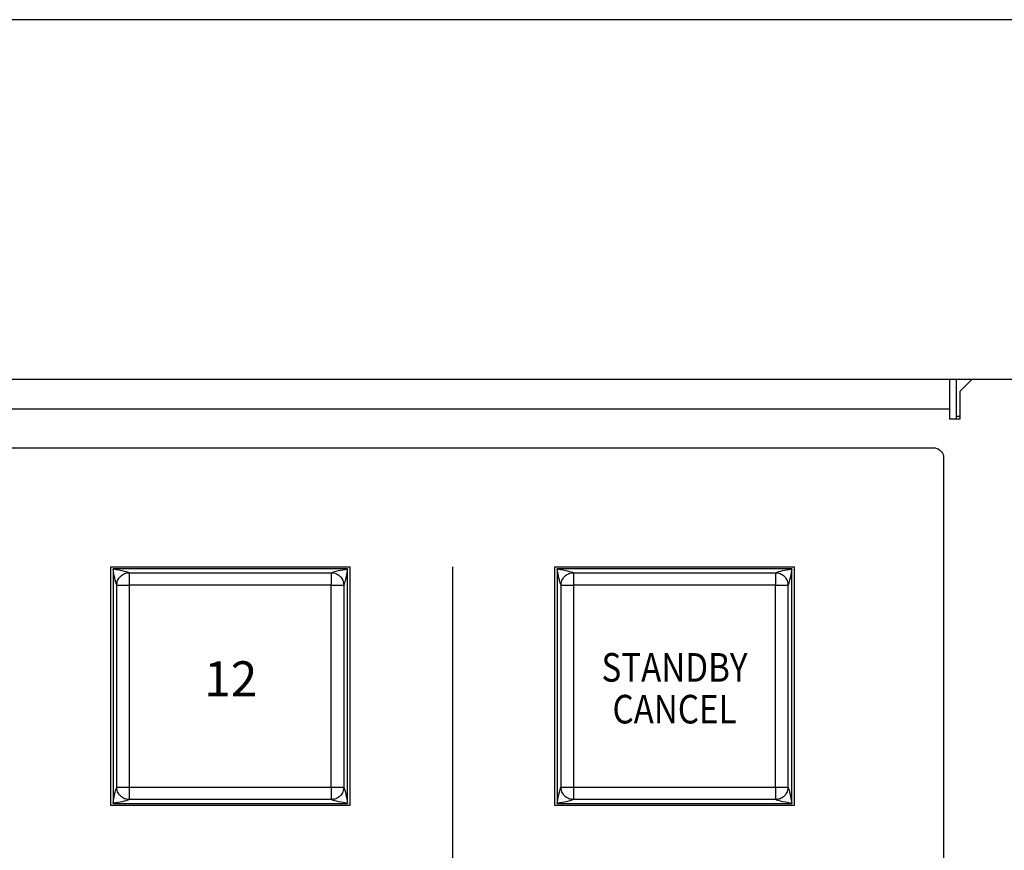
# Model space of a CAD drawing. Extents: x 2.4 to 36, y 1 to 25.9.
# Drawn here: x 17.3 to 20.4, y 4.8 to 7.4 of the extents above; entities that cross this region are included whole.
import ezdxf
from ezdxf.enums import TextEntityAlignment as Align

# ---------------------------------------------------------------- set-up
doc = ezdxf.new("R2010")
doc.units = 0
doc.header["$LTSCALE"] = 0.75
doc.header["$MEASUREMENT"] = 0
doc.layers.get('0').update_dxf_attribs({"linetype": 'CONTINUOUS'})
for name, color, linetype in [('DIM', 1, 'CONTINUOUS'), ('KEYCAPS', 4, 'CONTINUOUS'), ('LABEL', 2, 'CONTINUOUS')]:
    doc.layers.add(name, color=color, linetype=linetype)
doc.styles.add('ARIAL', font='arial.ttf')

msp = doc.modelspace()

# ---------------------------------------------------------------- linework, layer by layer
for p, q in [((2.437, 6.2497), (21.374, 6.2497)), ((20.2323, 6.1232), (20.2323, 6.2497)), ((20.252, 6.2497), (20.252, 6.1232)), ((20.3032, 6.2497), (20.2638, 6.2103)), ((20.2638, 6.2103), (20.2638, 6.1232)), ((20.2323, 6.1547), (3.5788, 6.1547)), ((20.2638, 6.1232), (20.2323, 6.1232)), ((20.2638, 6.1315), (20.252, 6.1315)), ((18.3374, 5.652), (17.5996, 5.652)), ((17.5996, 5.652), (17.5996, 4.9142)), ((17.6507, 5.6402), (18.2864, 5.6402)), ((18.3374, 4.9142), (18.3374, 5.652)), ((19.7351, 5.652), (18.9973, 5.652)), ((18.9973, 5.652), (18.9973, 4.9142)), ((19.0483, 5.6402), (19.684, 5.6402)), ((19.7351, 4.9142), (19.7351, 5.652)), ((17.6115, 4.9653), (17.6115, 5.601)), ((17.6508, 5.6008), (17.6508, 4.9654)), ((18.2862, 5.6008), (17.6508, 5.6008)), ((18.2862, 4.9654), (18.2862, 5.6008)), ((18.3256, 5.601), (18.3256, 4.9653)), ((19.0091, 4.9653), (19.0091, 5.601)), ((19.0485, 5.6008), (19.0485, 4.9654)), ((19.6839, 5.6008), (19.0485, 5.6008)), ((19.6839, 4.9654), (19.6839, 5.6008)), ((19.7232, 5.601), (19.7232, 4.9653)), ((17.6508, 4.9654), (18.2862, 4.9654)), ((19.0485, 4.9654), (19.6839, 4.9654)), ((18.2864, 4.9261), (17.6507, 4.9261)), ((19.684, 4.9261), (19.0483, 4.9261)), ((17.5996, 4.9142), (18.3374, 4.9142)), ((18.9973, 4.9142), (19.7351, 4.9142))]:
    msp.add_line(p, q)
for points, knots in [([(17.5996, 5.652), (17.6127, 5.6498), (17.6359, 5.6459), (17.6462, 5.6419), (17.6507, 5.6402)], [0, 0, 0, 0, 0.560523, 1, 1, 1, 1]), ([(17.6115, 5.601), (17.6093, 5.6073), (17.6053, 5.6185), (17.6014, 5.6418), (17.5996, 5.652)], [0, 0, 0, 0, 0.559479, 1, 1, 1, 1]), ([(17.6115, 5.601), (17.612, 5.6059), (17.6128, 5.6135), (17.6177, 5.6226), (17.6228, 5.6289), (17.629, 5.634), (17.6382, 5.6389), (17.6457, 5.6397), (17.6507, 5.6402)], [0, 0, 0, 0, 0.239462, 0.368364, 0.499999, 0.631634, 0.76054, 1, 1, 1, 1]), ([(17.6507, 5.6402), (17.6507, 5.6397), (17.6507, 5.6388), (17.6507, 5.6329), (17.6507, 5.6257), (17.6508, 5.6186), (17.6508, 5.6101), (17.6508, 5.604), (17.6508, 5.6008)], [0, 0, 0, 0, 0.198355, 0.430671, 0.560162, 0.698218, 0.844834, 1, 1, 1, 1]), ([(18.2864, 5.6402), (18.2864, 5.6397), (18.2864, 5.6388), (18.2864, 5.6329), (18.2863, 5.6257), (18.2863, 5.6186), (18.2863, 5.6101), (18.2863, 5.604), (18.2862, 5.6008)], [0, 0, 0, 0, 0.198355, 0.430671, 0.560162, 0.698218, 0.844834, 1, 1, 1, 1]), ([(18.2864, 5.6402), (18.2927, 5.6424), (18.304, 5.6463), (18.3272, 5.6503), (18.3374, 5.652)], [0, 0, 0, 0, 0.559479, 1, 1, 1, 1]), ([(18.2864, 5.6402), (18.2913, 5.6397), (18.2989, 5.6389), (18.308, 5.634), (18.3143, 5.6289), (18.3194, 5.6226), (18.3243, 5.6135), (18.3251, 5.6059), (18.3256, 5.601)], [0, 0, 0, 0, 0.2394675, 0.3683644, 0.4999984, 0.6316388, 0.76054, 1, 1, 1, 1]), ([(18.3374, 5.652), (18.3352, 5.639), (18.3313, 5.6157), (18.3273, 5.6055), (18.3256, 5.601)], [0, 0, 0, 0, 0.560523, 1, 1, 1, 1]), ([(18.9973, 5.652), (19.0103, 5.6498), (19.0335, 5.6459), (19.0438, 5.6419), (19.0483, 5.6402)], [0, 0, 0, 0, 0.560523, 1, 1, 1, 1]), ([(19.0091, 5.601), (19.0069, 5.6073), (19.0029, 5.6185), (18.999, 5.6418), (18.9973, 5.652)], [0, 0, 0, 0, 0.559479, 1, 1, 1, 1]), ([(19.0091, 5.601), (19.0096, 5.6059), (19.0104, 5.6135), (19.0153, 5.6226), (19.0204, 5.6289), (19.0267, 5.634), (19.0358, 5.6389), (19.0434, 5.6397), (19.0483, 5.6402)], [0, 0, 0, 0, 0.239462, 0.368364, 0.499999, 0.631634, 0.76054, 1, 1, 1, 1]), ([(19.0483, 5.6402), (19.0483, 5.6397), (19.0483, 5.6388), (19.0483, 5.6329), (19.0484, 5.6257), (19.0484, 5.6186), (19.0484, 5.6101), (19.0485, 5.604), (19.0485, 5.6008)], [0, 0, 0, 0, 0.198355, 0.430671, 0.560162, 0.698218, 0.844834, 1, 1, 1, 1]), ([(19.684, 5.6402), (19.684, 5.6397), (19.684, 5.6388), (19.684, 5.6329), (19.684, 5.6257), (19.6839, 5.6186), (19.6839, 5.6101), (19.6839, 5.604), (19.6839, 5.6008)], [0, 0, 0, 0, 0.198355, 0.430671, 0.560162, 0.698218, 0.844834, 1, 1, 1, 1]), ([(19.684, 5.6402), (19.6903, 5.6424), (19.7016, 5.6463), (19.7248, 5.6503), (19.7351, 5.652)], [0, 0, 0, 0, 0.559479, 1, 1, 1, 1]), ([(19.684, 5.6402), (19.689, 5.6397), (19.6966, 5.6389), (19.7057, 5.634), (19.712, 5.6289), (19.717, 5.6226), (19.7219, 5.6135), (19.7227, 5.6059), (19.7232, 5.601)], [0, 0, 0, 0, 0.2394675, 0.3683644, 0.4999984, 0.6316388, 0.76054, 1, 1, 1, 1]), ([(19.7351, 5.652), (19.7329, 5.639), (19.7289, 5.6157), (19.725, 5.6055), (19.7232, 5.601)], [0, 0, 0, 0, 0.560523, 1, 1, 1, 1]), ([(17.6115, 5.601), (17.6119, 5.601), (17.6128, 5.601), (17.6187, 5.6009), (17.626, 5.6009), (17.6331, 5.6009), (17.6415, 5.6009), (17.6477, 5.6008), (17.6508, 5.6008)], [0, 0, 0, 0, 0.198357, 0.430673, 0.560166, 0.698223, 0.844834, 1, 1, 1, 1]), ([(18.2862, 5.6008), (18.2894, 5.6008), (18.2955, 5.6009), (18.304, 5.6009), (18.3111, 5.6009), (18.3183, 5.6009), (18.3242, 5.601), (18.3252, 5.601), (18.3256, 5.601)], [0, 0, 0, 0, 0.155165, 0.301783, 0.439839, 0.569331, 0.801645, 1, 1, 1, 1]), ([(19.0091, 5.601), (19.0095, 5.601), (19.0105, 5.601), (19.0164, 5.6009), (19.0236, 5.6009), (19.0307, 5.6009), (19.0392, 5.6009), (19.0453, 5.6008), (19.0485, 5.6008)], [0, 0, 0, 0, 0.198357, 0.430673, 0.560166, 0.698223, 0.844834, 1, 1, 1, 1]), ([(19.6839, 5.6008), (19.687, 5.6008), (19.6932, 5.6009), (19.7016, 5.6009), (19.7088, 5.6009), (19.716, 5.6009), (19.7219, 5.601), (19.7228, 5.601), (19.7232, 5.601)], [0, 0, 0, 0, 0.155165, 0.301783, 0.439839, 0.569331, 0.801645, 1, 1, 1, 1]), ([(17.5996, 4.9142), (17.6018, 4.9272), (17.6058, 4.9505), (17.6097, 4.9607), (17.6115, 4.9653)], [0, 0, 0, 0, 0.560523, 1, 1, 1, 1]), ([(17.6115, 4.9653), (17.6119, 4.9653), (17.6128, 4.9653), (17.6187, 4.9653), (17.626, 4.9653), (17.6331, 4.9653), (17.6415, 4.9654), (17.6477, 4.9654), (17.6508, 4.9654)], [0, 0, 0, 0, 0.198357, 0.430673, 0.560166, 0.698223, 0.844834, 1, 1, 1, 1]), ([(17.6507, 4.9261), (17.6457, 4.9266), (17.6382, 4.9274), (17.629, 4.9323), (17.6228, 4.9373), (17.6177, 4.9436), (17.6128, 4.9527), (17.612, 4.9603), (17.6115, 4.9653)], [0, 0, 0, 0, 0.23946, 0.368366, 0.500001, 0.631636, 0.760538, 1, 1, 1, 1]), ([(17.6508, 4.9654), (17.6508, 4.9623), (17.6508, 4.9561), (17.6508, 4.9477), (17.6507, 4.9405), (17.6507, 4.9333), (17.6507, 4.9274), (17.6507, 4.9265), (17.6507, 4.9261)], [0, 0, 0, 0, 0.155166, 0.30178, 0.439836, 0.569329, 0.801645, 1, 1, 1, 1]), ([(18.2862, 4.9654), (18.2894, 4.9654), (18.2955, 4.9654), (18.304, 4.9653), (18.3111, 4.9653), (18.3183, 4.9653), (18.3242, 4.9653), (18.3252, 4.9653), (18.3256, 4.9653)], [0, 0, 0, 0, 0.155165, 0.301783, 0.439839, 0.569331, 0.801645, 1, 1, 1, 1]), ([(18.2862, 4.9654), (18.2863, 4.9623), (18.2863, 4.9561), (18.2863, 4.9477), (18.2863, 4.9405), (18.2864, 4.9333), (18.2864, 4.9274), (18.2864, 4.9265), (18.2864, 4.9261)], [0, 0, 0, 0, 0.155166, 0.30178, 0.439836, 0.569329, 0.801645, 1, 1, 1, 1]), ([(18.3256, 4.9653), (18.3251, 4.9603), (18.3243, 4.9527), (18.3194, 4.9436), (18.3143, 4.9373), (18.308, 4.9323), (18.2989, 4.9274), (18.2913, 4.9266), (18.2864, 4.9261)], [0, 0, 0, 0, 0.23946, 0.3683612, 0.5000016, 0.6316356, 0.7605325, 1, 1, 1, 1]), ([(18.3256, 4.9653), (18.3278, 4.959), (18.3318, 4.9477), (18.3357, 4.9245), (18.3374, 4.9142)], [0, 0, 0, 0, 0.559479, 1, 1, 1, 1]), ([(18.9973, 4.9142), (18.9995, 4.9272), (19.0034, 4.9505), (19.0074, 4.9607), (19.0091, 4.9653)], [0, 0, 0, 0, 0.560523, 1, 1, 1, 1]), ([(19.0091, 4.9653), (19.0095, 4.9653), (19.0105, 4.9653), (19.0164, 4.9653), (19.0236, 4.9653), (19.0307, 4.9653), (19.0392, 4.9654), (19.0453, 4.9654), (19.0485, 4.9654)], [0, 0, 0, 0, 0.198357, 0.430673, 0.560166, 0.698223, 0.844834, 1, 1, 1, 1]), ([(19.0483, 4.9261), (19.0434, 4.9266), (19.0358, 4.9274), (19.0267, 4.9323), (19.0204, 4.9373), (19.0153, 4.9436), (19.0104, 4.9527), (19.0096, 4.9603), (19.0091, 4.9653)], [0, 0, 0, 0, 0.23946, 0.368366, 0.500001, 0.631636, 0.760538, 1, 1, 1, 1]), ([(19.0485, 4.9654), (19.0485, 4.9623), (19.0484, 4.9561), (19.0484, 4.9477), (19.0484, 4.9405), (19.0483, 4.9333), (19.0483, 4.9274), (19.0483, 4.9265), (19.0483, 4.9261)], [0, 0, 0, 0, 0.155166, 0.30178, 0.439836, 0.569329, 0.801645, 1, 1, 1, 1]), ([(19.6839, 4.9654), (19.687, 4.9654), (19.6932, 4.9654), (19.7016, 4.9653), (19.7088, 4.9653), (19.716, 4.9653), (19.7219, 4.9653), (19.7228, 4.9653), (19.7232, 4.9653)], [0, 0, 0, 0, 0.155165, 0.301783, 0.439839, 0.569331, 0.801645, 1, 1, 1, 1]), ([(19.6839, 4.9654), (19.6839, 4.9623), (19.6839, 4.9561), (19.6839, 4.9477), (19.684, 4.9405), (19.684, 4.9333), (19.684, 4.9274), (19.684, 4.9265), (19.684, 4.9261)], [0, 0, 0, 0, 0.155166, 0.30178, 0.439836, 0.569329, 0.801645, 1, 1, 1, 1]), ([(19.7232, 4.9653), (19.7227, 4.9603), (19.7219, 4.9527), (19.717, 4.9436), (19.712, 4.9373), (19.7057, 4.9323), (19.6966, 4.9274), (19.689, 4.9266), (19.684, 4.9261)], [0, 0, 0, 0, 0.23946, 0.3683612, 0.5000016, 0.6316356, 0.7605325, 1, 1, 1, 1]), ([(19.7232, 4.9653), (19.7255, 4.959), (19.7294, 4.9477), (19.7333, 4.9245), (19.7351, 4.9142)], [0, 0, 0, 0, 0.559479, 1, 1, 1, 1]), ([(17.6507, 4.9261), (17.6444, 4.9238), (17.6331, 4.9199), (17.6099, 4.916), (17.5996, 4.9142)], [0, 0, 0, 0, 0.559479, 1, 1, 1, 1]), ([(18.3374, 4.9142), (18.3244, 4.9164), (18.3012, 4.9204), (18.2909, 4.9243), (18.2864, 4.9261)], [0, 0, 0, 0, 0.560523, 1, 1, 1, 1]), ([(19.0483, 4.9261), (19.042, 4.9238), (19.0307, 4.9199), (19.0075, 4.916), (18.9973, 4.9142)], [0, 0, 0, 0, 0.559479, 1, 1, 1, 1]), ([(19.7351, 4.9142), (19.722, 4.9164), (19.6988, 4.9204), (19.6885, 4.9243), (19.684, 4.9261)], [0, 0, 0, 0, 0.560523, 1, 1, 1, 1])]:
    msp.add_open_spline(points, degree=3, knots=knots)
at = {"layer": 'DIM'}
msp.add_line((21.1734, 7.3806), (12.5641, 7.3806), dxfattribs=at)
at = {"layer": 'LABEL'}
for points in [[(3.6297, 6.0331), (20.1813, 6.0331), (20.1864, 6.0327), (20.1912, 6.0315), (20.1957, 6.0296), (20.1998, 6.0271), (20.2034, 6.024), (20.2066, 6.0203), (20.2091, 6.0162), (20.211, 6.0118), (20.2122, 6.0069), (20.2126, 6.0019), (20.2126, 1.1628), (20.2122, 1.1577), (20.211, 1.1529), (20.2091, 1.1484), (20.2066, 1.1443), (20.2034, 1.1407), (20.1998, 1.1376), (20.1957, 1.135), (20.1912, 1.1331), (20.1864, 1.1319), (20.1813, 1.1315), (3.6297, 1.1315)], [(17.5926, 5.6591), (18.3445, 5.6591), (18.3445, 4.9071), (17.5926, 4.9071), (17.5926, 5.6591)], [(18.6674, 5.6591), (18.6674, 1.5607)], [(18.9902, 5.6591), (19.7422, 5.6591), (19.7422, 4.9071), (18.9902, 4.9071), (18.9902, 5.6591)]]:
    msp.add_lwpolyline(points, dxfattribs=at)

# ---------------------------------------------------------------- texts
at = {"layer": 'KEYCAPS', "style": 'ARIAL'}
msp.add_text('12', height=0.11, dxfattribs=at).set_placement((17.9701, 5.2513), align=Align.CENTER)
at = {"layer": 'KEYCAPS', "style": 'ARIAL', "width": 0.85}
for s, p in [('STANDBY', (19.3662, 5.2972)), ('CANCEL', (19.3662, 5.1657))]:
    msp.add_text(s, height=0.09, dxfattribs=at).set_placement(p, align=Align.CENTER)

doc.saveas('drawing.dxf')
